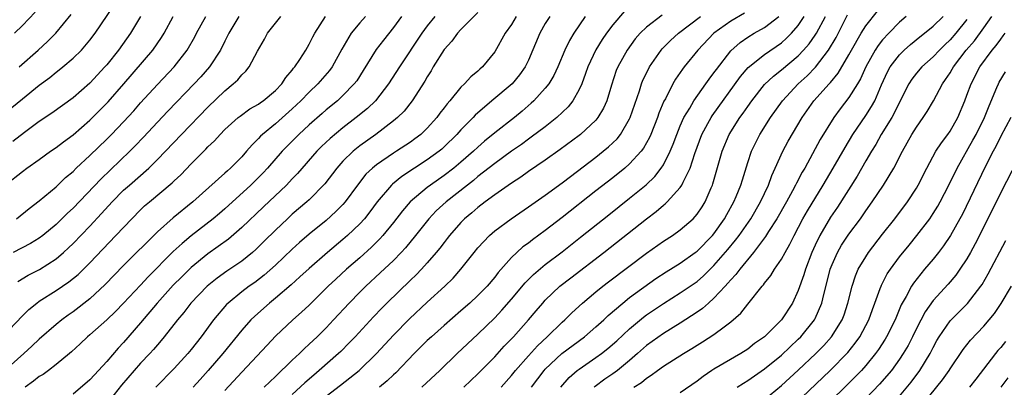
# Model space of a CAD drawing. Units: inches. Extents: x 2619000 to 2622000, y 1479000 to 1482000.
# Drawn here: x 2619951 to 2620067, y 1479429 to 1479473 of the extents above; entities that cross this region are included whole.
import ezdxf

# ---------------------------------------------------------------- set-up
doc = ezdxf.new("R2010")
doc.units = ezdxf.units.IN
doc.header["$MEASUREMENT"] = 0
doc.layers.add('LD26191479_2ft', color=234, linetype='Continuous')

msp = doc.modelspace()

# ---------------------------------------------------------------- linework, layer by layer
at = {"layer": 'LD26191479_2ft'}
for points, elevation in [([(2619948.22, 1479461), (2619951, 1479463.24), (2619953, 1479464.83), (2619954.25, 1479465.75), (2619955, 1479466.39), (2619955.35, 1479466.65), (2619955.78, 1479467), (2619957, 1479468.03), (2619957.99, 1479469), (2619959, 1479470.19), (2619959.61, 1479471), (2619961.8, 1479474.2)], 9662), ([(2619950.07, 1479471), (2619951, 1479471.94), (2619952.51, 1479473.49)], 9658), ([(2620005, 1479473.48), (2620003, 1479471.45), (2620002.59, 1479471), (2620001.92, 1479470.08), (2620001, 1479469.08), (2619999.71, 1479467), (2619999.45, 1479466.55), (2619999, 1479465.84), (2619998.7, 1479465.3), (2619997.22, 1479463), (2619996.25, 1479461.75), (2619995.47, 1479461), (2619995, 1479460.61), (2619992.89, 1479459), (2619991, 1479457.64), (2619990.2, 1479457), (2619989, 1479455.83), (2619988.26, 1479455), (2619986.85, 1479453.15), (2619985, 1479451.25), (2619984.73, 1479451), (2619983, 1479449.53), (2619982.42, 1479449), (2619981, 1479447.66), (2619979.68, 1479446.32), (2619978.66, 1479445.34), (2619978.27, 1479445), (2619977, 1479443.98), (2619975.23, 1479442.77), (2619974.07, 1479441.93), (2619972.92, 1479441), (2619970.98, 1479439), (2619970.12, 1479437.88), (2619969.37, 1479437), (2619967.82, 1479435), (2619967.45, 1479434.55), (2619967, 1479434.05), (2619966.53, 1479433.47), (2619966.11, 1479433), (2619965, 1479431.85), (2619964.23, 1479431), (2619962.73, 1479429.27), (2619961, 1479427.05)], 9682), ([(2620022.37, 1479473.63), (2620021, 1479472.02), (2620020.24, 1479471), (2620019.74, 1479470.26), (2620018.98, 1479469.02), (2620018.04, 1479467), (2620017.78, 1479466.22), (2620017.31, 1479465), (2620017, 1479464.31), (2620016.28, 1479463), (2620015.72, 1479462.28), (2620014.38, 1479461), (2620013, 1479459.92), (2620011.34, 1479458.66), (2620011, 1479458.43), (2620010.18, 1479457.82), (2620009, 1479457.01), (2620007, 1479455.55), (2620005, 1479453.99), (2620004.47, 1479453.53), (2620003.77, 1479453), (2620001.24, 1479451), (2620000.07, 1479449.93), (2619999.17, 1479449), (2619997.59, 1479447), (2619996.44, 1479445.56), (2619995.91, 1479445), (2619995, 1479444.06), (2619993.43, 1479442.57), (2619991.73, 1479441), (2619991, 1479440.28), (2619989.73, 1479439), (2619987.9, 1479437), (2619987, 1479436.05), (2619985.93, 1479435), (2619985, 1479434.11), (2619984.42, 1479433.58), (2619983.85, 1479433), (2619983, 1479432.22), (2619981, 1479430.29), (2619980.33, 1479429.67), (2619979.68, 1479429)], 9690), ([(2620036.63, 1479473.37), (2620035, 1479472.43), (2620033, 1479471), (2620031.08, 1479469), (2620029.45, 1479467), (2620029.25, 1479466.75), (2620028.45, 1479465.55), (2620028.14, 1479465), (2620027.24, 1479463.24), (2620027.07, 1479462.93), (2620026.48, 1479461.52), (2620026.3, 1479461), (2620025.5, 1479459), (2620025.35, 1479458.65), (2620025, 1479458.01), (2620024.64, 1479457.36), (2620024.36, 1479457), (2620023, 1479455.5), (2620022.43, 1479455), (2620021, 1479453.85), (2620019, 1479452.3), (2620015, 1479449.13), (2620013, 1479447.61), (2620011.49, 1479446.51), (2620011, 1479446.11), (2620010.35, 1479445.65), (2620009.64, 1479445), (2620009, 1479444.39), (2620007.39, 1479442.61), (2620007, 1479442.08), (2620006.09, 1479441), (2620005, 1479439.88), (2620004.06, 1479439), (2620003, 1479438.06), (2620001, 1479436.35), (2619999.49, 1479435), (2619999, 1479434.54), (2619997.46, 1479433), (2619995.28, 1479430.72), (2619995, 1479430.48), (2619994.25, 1479429.75), (2619993.35, 1479429)], 9696), ([(2620014.82, 1479429), (2620015.84, 1479430.16), (2620016.78, 1479431), (2620017, 1479431.17), (2620019, 1479432.53), (2620019.65, 1479433), (2620020.41, 1479433.59), (2620021.48, 1479434.52), (2620023, 1479435.95), (2620024.66, 1479437.34), (2620025, 1479437.6), (2620027, 1479438.96), (2620029, 1479440.2), (2620031, 1479441.57), (2620031.76, 1479442.24), (2620033, 1479443.44), (2620034.66, 1479445.34), (2620035.56, 1479446.44), (2620035.98, 1479447), (2620037.35, 1479449), (2620038.51, 1479451), (2620039.46, 1479453), (2620039.86, 1479454.14), (2620040.27, 1479455), (2620041.17, 1479457), (2620041.81, 1479458.19), (2620043.45, 1479461), (2620044.83, 1479463), (2620046.64, 1479465), (2620046.83, 1479465.17), (2620047.74, 1479466.26), (2620049, 1479468.45), (2620049.3, 1479469), (2620050.44, 1479471), (2620051, 1479471.89), (2620052.37, 1479473.63)], 9706), ([(2619948.63, 1479435), (2619951, 1479437.49), (2619951.77, 1479438.23), (2619952.71, 1479439), (2619953, 1479439.21), (2619955, 1479440.5), (2619956.5, 1479441.5), (2619957.6, 1479442.4), (2619959, 1479443.78), (2619962.08, 1479447), (2619963.95, 1479449), (2619965, 1479450.07), (2619965.48, 1479450.52), (2619966.05, 1479451), (2619968.76, 1479453.24), (2619969, 1479453.48), (2619969.78, 1479454.22), (2619971, 1479455.51), (2619972.75, 1479457.25), (2619973, 1479457.53), (2619973.76, 1479458.24), (2619974.43, 1479459), (2619975, 1479459.57), (2619976.59, 1479461), (2619976.81, 1479461.18), (2619977.98, 1479462.02), (2619979, 1479462.6), (2619979.22, 1479462.78), (2619979.56, 1479463), (2619981, 1479464.21), (2619981.75, 1479465), (2619982.23, 1479465.77), (2619983, 1479466.64), (2619983.15, 1479466.85), (2619983.29, 1479467), (2619983.9, 1479467.9), (2619984.6, 1479469), (2619985, 1479469.7), (2619985.42, 1479470.58), (2619985.65, 1479471), (2619986.95, 1479473)], 9674), ([(2619991.69, 1479473), (2619991, 1479472.23), (2619989.98, 1479471), (2619988.88, 1479469.12), (2619987.72, 1479467), (2619987.42, 1479466.58), (2619986.03, 1479465), (2619985, 1479464.03), (2619984.01, 1479463), (2619983, 1479462.04), (2619981, 1479460.26), (2619979.46, 1479459), (2619979.22, 1479458.78), (2619979, 1479458.52), (2619978.22, 1479457.78), (2619977.56, 1479457), (2619977, 1479456.36), (2619975.66, 1479455), (2619975.3, 1479454.7), (2619975, 1479454.41), (2619971.22, 1479451), (2619968.88, 1479449.12), (2619967, 1479447.45), (2619963, 1479443.44), (2619960.81, 1479441.19), (2619959, 1479439.51), (2619957, 1479437.97), (2619956.43, 1479437.57), (2619955.66, 1479437), (2619955, 1479436.46), (2619953, 1479434.72), (2619952.13, 1479433.87), (2619951.17, 1479433), (2619948.91, 1479431)], 9676), ([(2619949, 1479453.01), (2619951, 1479454.62), (2619951.52, 1479455), (2619953, 1479456.03), (2619954.34, 1479457), (2619955, 1479457.45), (2619955.86, 1479458.14), (2619957, 1479458.97), (2619959, 1479460.71), (2619961.15, 1479462.85), (2619963.03, 1479465), (2619966.46, 1479469), (2619967.49, 1479470.51), (2619967.79, 1479471), (2619968.89, 1479473)], 9666), ([(2619964.99, 1479473), (2619963.81, 1479471), (2619962.38, 1479469), (2619961, 1479467.26), (2619960.78, 1479467), (2619959, 1479465.08), (2619957, 1479463.36), (2619954.48, 1479461.52), (2619953, 1479460.52), (2619951.24, 1479459.24), (2619949.85, 1479458.15)], 9664), ([(2619976.66, 1479473), (2619975.47, 1479471), (2619975.33, 1479470.68), (2619975, 1479470.05), (2619974.49, 1479469), (2619973.18, 1479467), (2619972.16, 1479465.84), (2619971.37, 1479465), (2619968.23, 1479461.77), (2619967, 1479460.47), (2619965.34, 1479458.66), (2619964.37, 1479457.63), (2619963.74, 1479457), (2619960.29, 1479453.71), (2619957, 1479450.25), (2619956.35, 1479449.65), (2619955, 1479448.33), (2619953.4, 1479447), (2619953, 1479446.69), (2619951.94, 1479446.06), (2619949.89, 1479445)], 9670), ([(2619950.28, 1479449), (2619951.78, 1479450.22), (2619953, 1479451.11), (2619955, 1479452.77), (2619956.12, 1479453.88), (2619957, 1479454.62), (2619957.38, 1479455), (2619959, 1479456.5), (2619961, 1479458.44), (2619961.56, 1479459), (2619963, 1479460.5), (2619964.19, 1479461.81), (2619965, 1479462.74), (2619967, 1479464.92), (2619968.97, 1479467), (2619970.54, 1479469), (2619971.43, 1479470.57), (2619971.65, 1479471), (2619972.74, 1479473)], 9668), ([(2619950.45, 1479441.55), (2619951.68, 1479442.32), (2619953.01, 1479442.99), (2619955, 1479444.26), (2619955.86, 1479445), (2619956.46, 1479445.54), (2619957, 1479446.07), (2619959, 1479448.13), (2619960.39, 1479449.61), (2619961.65, 1479451), (2619963, 1479452.37), (2619963.69, 1479453), (2619965.97, 1479455), (2619967, 1479456.02), (2619969.84, 1479459), (2619973, 1479462.23), (2619975, 1479464.18), (2619976, 1479465), (2619976.52, 1479465.48), (2619977, 1479466.08), (2619977.49, 1479466.51), (2619977.89, 1479467), (2619978.87, 1479468.87), (2619979.69, 1479470.31), (2619980.07, 1479471), (2619981.62, 1479473)], 9672), ([(2619950.6, 1479467), (2619952.87, 1479469), (2619953.98, 1479470.02), (2619954.96, 1479471), (2619956.79, 1479473.21)], 9660), ([(2619995.96, 1479473), (2619995, 1479471.69), (2619993.8, 1479470.2), (2619992.94, 1479469.06), (2619991.41, 1479466.59), (2619990.63, 1479465.37), (2619990.34, 1479465), (2619989, 1479463.62), (2619988.34, 1479463), (2619987, 1479461.9), (2619986.52, 1479461.48), (2619985, 1479460.14), (2619983.76, 1479459), (2619982.38, 1479457.62), (2619981.79, 1479457), (2619980.06, 1479455), (2619979.55, 1479454.45), (2619978.09, 1479453), (2619975, 1479450.17), (2619974.37, 1479449.63), (2619973.63, 1479449), (2619971.02, 1479446.98), (2619969.92, 1479446.08), (2619968.88, 1479445.12), (2619965.9, 1479442.1), (2619965, 1479441.11), (2619963, 1479438.99), (2619962.02, 1479437.98), (2619961, 1479437.01), (2619959, 1479435.22), (2619958.73, 1479435), (2619957.85, 1479434.15), (2619956.8, 1479433.2), (2619956.56, 1479433), (2619955, 1479431.71), (2619954.08, 1479431), (2619953.46, 1479430.54), (2619953, 1479430.28), (2619952.29, 1479429.71), (2619951.34, 1479429)], 9678), ([(2619999.91, 1479473), (2619999, 1479471.88), (2619998.36, 1479471), (2619995.69, 1479467), (2619994.42, 1479465), (2619992.86, 1479463), (2619991.91, 1479462.09), (2619990.59, 1479461), (2619989, 1479459.78), (2619987.48, 1479458.52), (2619986.45, 1479457.55), (2619985.92, 1479457), (2619983.62, 1479454.38), (2619983, 1479453.74), (2619982.3, 1479453), (2619979.57, 1479450.43), (2619977, 1479447.94), (2619975.42, 1479446.58), (2619973, 1479444.83), (2619971, 1479443.2), (2619969.88, 1479442.12), (2619968.89, 1479441.11), (2619966.98, 1479439), (2619965, 1479436.65), (2619963, 1479434.31), (2619962.36, 1479433.64), (2619961, 1479432.07), (2619960.03, 1479431), (2619959.53, 1479430.47), (2619959, 1479429.87), (2619957, 1479428.18)], 9680), ([(2620009.55, 1479473), (2620009, 1479472.06), (2620008.22, 1479471), (2620007, 1479468.79), (2620005.57, 1479467), (2620005.25, 1479466.75), (2620005, 1479466.51), (2620004.16, 1479465.84), (2620003.43, 1479465), (2620003, 1479464.61), (2620001.69, 1479463), (2620001.36, 1479462.64), (2620001, 1479462.15), (2620000.49, 1479461.51), (2620000.14, 1479461), (2619999, 1479459.74), (2619998.22, 1479459), (2619997.53, 1479458.47), (2619997, 1479458.1), (2619995.36, 1479457), (2619995, 1479456.77), (2619993, 1479455.39), (2619992.52, 1479455), (2619991.73, 1479454.27), (2619990.71, 1479453), (2619989.26, 1479451), (2619989, 1479450.7), (2619988.16, 1479449.84), (2619987, 1479448.79), (2619985, 1479447.16), (2619983.84, 1479446.16), (2619983, 1479445.39), (2619981, 1479443.48), (2619979.68, 1479442.32), (2619978.55, 1479441.45), (2619977.9, 1479441), (2619977, 1479440.31), (2619975.4, 1479439), (2619975.19, 1479438.81), (2619973.65, 1479437), (2619972.2, 1479435), (2619971, 1479433.48), (2619970.6, 1479433), (2619969, 1479431.25), (2619966.83, 1479429)], 9684), ([(2620013.52, 1479473), (2620013, 1479472.15), (2620012.36, 1479471), (2620011, 1479467.81), (2620010.62, 1479467), (2620009.95, 1479466.05), (2620009.05, 1479465), (2620006.67, 1479463), (2620004.7, 1479461.3), (2620004.43, 1479461), (2620003, 1479459.56), (2620002.51, 1479459), (2620001, 1479457.52), (2620000.73, 1479457.27), (2620000.4, 1479457), (2619999, 1479455.97), (2619995.99, 1479454.01), (2619994.89, 1479453.11), (2619994.77, 1479453), (2619993.08, 1479451), (2619992.2, 1479449.8), (2619991.56, 1479449), (2619991, 1479448.4), (2619989.54, 1479447), (2619989, 1479446.53), (2619987.18, 1479445), (2619985, 1479443.11), (2619983.91, 1479442.09), (2619982.86, 1479441.14), (2619981, 1479439.56), (2619980.29, 1479439), (2619978.54, 1479437.46), (2619978.08, 1479437), (2619977, 1479435.79), (2619974.75, 1479433), (2619973.01, 1479431), (2619972.06, 1479429.94), (2619971.26, 1479429)], 9686), ([(2620017.73, 1479473), (2620016.38, 1479471), (2620015.85, 1479470.15), (2620015.31, 1479469), (2620014.47, 1479467), (2620014, 1479466), (2620013.4, 1479465), (2620013, 1479464.48), (2620011.65, 1479463), (2620011.31, 1479462.69), (2620010.24, 1479461.76), (2620009.33, 1479461), (2620007, 1479459.17), (2620005.8, 1479458.2), (2620005, 1479457.5), (2620004.47, 1479457), (2620003, 1479455.71), (2620002.15, 1479455), (2620001, 1479454.11), (2619999.4, 1479453), (2619999, 1479452.7), (2619996.96, 1479451), (2619996.05, 1479449.95), (2619995, 1479448.55), (2619993.73, 1479447), (2619993.38, 1479446.62), (2619992.37, 1479445.63), (2619991, 1479444.38), (2619989.42, 1479443), (2619988.16, 1479441.84), (2619987.26, 1479441), (2619985, 1479438.75), (2619984.1, 1479437.9), (2619983.07, 1479437), (2619981, 1479435.05), (2619980, 1479434), (2619977, 1479430.81), (2619975, 1479428.63)], 9688), ([(2620026.87, 1479473.13), (2620025, 1479471.72), (2620024.25, 1479471), (2620023.67, 1479470.33), (2620022.69, 1479469), (2620021.59, 1479467), (2620021.42, 1479466.58), (2620020.83, 1479464.83), (2620020.29, 1479463), (2620019.9, 1479462.1), (2620019.24, 1479461), (2620019, 1479460.71), (2620017.17, 1479459), (2620017, 1479458.87), (2620014.78, 1479457.22), (2620013, 1479455.96), (2620011, 1479454.59), (2620010.08, 1479453.92), (2620009, 1479453.23), (2620007, 1479451.82), (2620005.87, 1479451), (2620005, 1479450.33), (2620004.29, 1479449.71), (2620003.43, 1479449), (2620003, 1479448.56), (2620001.63, 1479447), (2620001.36, 1479446.64), (2620001, 1479446.19), (2620000.49, 1479445.51), (2620000.07, 1479445), (2619999, 1479443.77), (2619998.3, 1479443), (2619997.67, 1479442.33), (2619997, 1479441.71), (2619994.21, 1479439), (2619993.61, 1479438.39), (2619992.62, 1479437.38), (2619990.44, 1479435), (2619989.74, 1479434.26), (2619988.74, 1479433.26), (2619988.46, 1479433), (2619986.2, 1479431), (2619985.54, 1479430.46), (2619984.47, 1479429.53), (2619983, 1479428.14)], 9692), ([(2619987, 1479427.95), (2619988.73, 1479429.27), (2619990.91, 1479431), (2619992.97, 1479433), (2619995, 1479435.19), (2619996.89, 1479437.11), (2619999, 1479439.09), (2620001.1, 1479441), (2620002.06, 1479441.94), (2620002.99, 1479443), (2620004.55, 1479445), (2620005, 1479445.54), (2620006.37, 1479447), (2620007, 1479447.55), (2620008.94, 1479449), (2620011, 1479450.41), (2620013, 1479451.8), (2620015, 1479453.26), (2620015.98, 1479454.02), (2620019, 1479456.32), (2620019.87, 1479457), (2620020.49, 1479457.51), (2620021.51, 1479458.49), (2620021.91, 1479459), (2620023, 1479460.84), (2620023.08, 1479461), (2620024.17, 1479464.17), (2620024.42, 1479465), (2620024.58, 1479465.42), (2620025.24, 1479466.76), (2620025.37, 1479467), (2620026.75, 1479469), (2620026.86, 1479469.14), (2620027.85, 1479470.15), (2620028.79, 1479471), (2620031.4, 1479473)], 9694), ([(2619998.36, 1479429), (2620000.48, 1479431), (2620002.53, 1479433), (2620005, 1479435.31), (2620007, 1479437.25), (2620007.86, 1479438.14), (2620009, 1479439.47), (2620010.61, 1479441.39), (2620011.61, 1479442.39), (2620013, 1479443.56), (2620015, 1479445.08), (2620017.19, 1479446.81), (2620020.52, 1479449.48), (2620023, 1479451.42), (2620024.96, 1479453.04), (2620025.98, 1479454.02), (2620026.75, 1479455), (2620027, 1479455.38), (2620027.82, 1479457), (2620028.17, 1479457.83), (2620028.58, 1479459), (2620029, 1479460.01), (2620029.43, 1479461), (2620030.12, 1479462.12), (2620030.62, 1479463), (2620032.05, 1479465), (2620032.43, 1479465.57), (2620033, 1479466.3), (2620033.28, 1479466.72), (2620035, 1479468.91), (2620036.09, 1479469.91), (2620037, 1479470.53), (2620037.75, 1479471), (2620039, 1479471.7), (2620040.7, 1479473)], 9698), ([(2620003.35, 1479429), (2620004.18, 1479429.82), (2620005, 1479430.58), (2620007, 1479432.61), (2620008.13, 1479433.87), (2620009, 1479434.74), (2620009.24, 1479435), (2620011.01, 1479437), (2620011.91, 1479438.09), (2620012.69, 1479439), (2620013, 1479439.34), (2620014.74, 1479441), (2620016.01, 1479441.99), (2620019.95, 1479445), (2620025, 1479449), (2620026.14, 1479449.86), (2620027, 1479450.61), (2620027.22, 1479450.78), (2620027.44, 1479451), (2620029, 1479452.7), (2620029.2, 1479453), (2620029.35, 1479453.35), (2620030.18, 1479455), (2620030.74, 1479456.74), (2620031.57, 1479459), (2620032.28, 1479460.28), (2620032.66, 1479461), (2620032.79, 1479461.21), (2620036.13, 1479465.87), (2620037.07, 1479466.93), (2620039, 1479468.48), (2620041, 1479469.88), (2620041.6, 1479470.4), (2620042.18, 1479471), (2620043, 1479471.92), (2620043.71, 1479473)], 9700), ([(2620007.75, 1479429), (2620009, 1479430.39), (2620009.48, 1479431), (2620011, 1479432.75), (2620012.06, 1479433.94), (2620013.22, 1479435), (2620015, 1479436.71), (2620015.33, 1479437), (2620016.16, 1479437.84), (2620017.42, 1479439), (2620019, 1479440.33), (2620019.81, 1479441), (2620020.48, 1479441.52), (2620025, 1479444.91), (2620027, 1479446.32), (2620028.07, 1479447), (2620029, 1479447.67), (2620030.53, 1479449), (2620031, 1479449.53), (2620031.58, 1479450.42), (2620031.94, 1479451), (2620032.65, 1479452.65), (2620032.81, 1479453), (2620032.87, 1479453.13), (2620033.97, 1479457), (2620034.81, 1479459), (2620036.08, 1479461), (2620036.47, 1479461.53), (2620037, 1479462.33), (2620037.47, 1479463), (2620039, 1479464.92), (2620040.07, 1479465.93), (2620041, 1479466.65), (2620043, 1479468.34), (2620043.63, 1479469), (2620044.27, 1479469.73), (2620045, 1479470.76), (2620045.16, 1479471), (2620046.21, 1479473)], 9702), ([(2620011.36, 1479429), (2620012.86, 1479431), (2620013, 1479431.16), (2620014.97, 1479433.03), (2620017.65, 1479435), (2620019, 1479436.16), (2620019.93, 1479437), (2620020.47, 1479437.53), (2620022.18, 1479439), (2620023, 1479439.64), (2620026.11, 1479441.89), (2620027.32, 1479442.68), (2620029, 1479443.74), (2620030.78, 1479445), (2620031, 1479445.17), (2620032.82, 1479447), (2620033, 1479447.22), (2620034.26, 1479449), (2620034.51, 1479449.49), (2620035.36, 1479451), (2620035.64, 1479451.64), (2620036.19, 1479453), (2620036.37, 1479453.63), (2620037, 1479455.65), (2620037.44, 1479457), (2620037.95, 1479458.05), (2620038.45, 1479459), (2620039.72, 1479461), (2620041.12, 1479463), (2620042.97, 1479465), (2620044.04, 1479465.96), (2620045.04, 1479466.96), (2620046.59, 1479469), (2620047.49, 1479470.51), (2620048.83, 1479473.17)], 9704), ([(2620055.78, 1479473), (2620055, 1479472.32), (2620053.72, 1479471), (2620053, 1479470.21), (2620052.47, 1479469.53), (2620052.13, 1479469), (2620051.01, 1479467), (2620050.39, 1479465.61), (2620050.02, 1479465), (2620049, 1479463.37), (2620047.96, 1479462.04), (2620047.21, 1479461), (2620045.61, 1479458.39), (2620044.7, 1479456.7), (2620043.76, 1479455), (2620043.47, 1479454.53), (2620042.78, 1479453.22), (2620042.68, 1479453), (2620042.32, 1479452.32), (2620041.59, 1479451), (2620040.45, 1479449), (2620039.47, 1479447.47), (2620039.12, 1479446.88), (2620037.7, 1479445), (2620036.05, 1479443), (2620035.61, 1479442.39), (2620035, 1479441.77), (2620034.66, 1479441.34), (2620034.32, 1479441), (2620033, 1479439.58), (2620032.34, 1479439), (2620031.65, 1479438.35), (2620031, 1479437.91), (2620029, 1479436.62), (2620027, 1479435.39), (2620025, 1479433.96), (2620023.92, 1479433), (2620023, 1479432.2), (2620021.55, 1479431), (2620021, 1479430.6), (2620020.04, 1479429.96), (2620018.9, 1479429.1), (2620018.79, 1479429)], 9708), ([(2620023.49, 1479429), (2620024.42, 1479429.58), (2620025, 1479430.09), (2620025.57, 1479430.43), (2620026.31, 1479431), (2620027, 1479431.5), (2620029.38, 1479433), (2620030.39, 1479433.61), (2620031, 1479434.01), (2620031.62, 1479434.38), (2620033, 1479435.27), (2620034.19, 1479436.19), (2620035, 1479436.78), (2620036.19, 1479437.81), (2620037, 1479438.86), (2620038.73, 1479441), (2620038.86, 1479441.14), (2620039, 1479441.34), (2620039.74, 1479442.26), (2620040.18, 1479443), (2620041, 1479444.19), (2620041.43, 1479445), (2620042.01, 1479445.99), (2620042.49, 1479447), (2620043.55, 1479449), (2620044.08, 1479449.93), (2620045.94, 1479453), (2620047.13, 1479455), (2620048.54, 1479457.46), (2620049.47, 1479459), (2620051, 1479461.24), (2620051.69, 1479462.31), (2620052.07, 1479463), (2620052.88, 1479464.88), (2620053.58, 1479466.42), (2620053.9, 1479467), (2620055, 1479468.46), (2620055.56, 1479469), (2620056.32, 1479469.68), (2620057.42, 1479470.58), (2620057.97, 1479471), (2620059, 1479471.85), (2620060.16, 1479473)], 9710), ([(2620063, 1479472.64), (2620061.66, 1479471), (2620061, 1479470.24), (2620060.36, 1479469.64), (2620059.73, 1479469), (2620059, 1479468.21), (2620057.63, 1479467), (2620057, 1479466.25), (2620056.46, 1479465.54), (2620056.1, 1479465), (2620054.09, 1479461), (2620052.84, 1479459), (2620052.18, 1479457.82), (2620051.66, 1479457), (2620051, 1479455.87), (2620049.96, 1479454.04), (2620047.63, 1479450.37), (2620046.83, 1479449.17), (2620045.54, 1479447), (2620045, 1479445.86), (2620044.61, 1479445), (2620043.85, 1479443), (2620043.66, 1479442.34), (2620043, 1479440.49), (2620042.31, 1479439), (2620041.02, 1479437), (2620038.99, 1479435), (2620037.82, 1479434.18), (2620037, 1479433.53), (2620036.18, 1479433), (2620033, 1479431.16), (2620032.75, 1479431), (2620031.7, 1479430.3), (2620031, 1479429.74), (2620029, 1479428.34)], 9712), ([(2620035.73, 1479429), (2620036.49, 1479429.51), (2620037, 1479429.8), (2620039, 1479431.19), (2620041, 1479432.82), (2620043, 1479434.7), (2620043.3, 1479435), (2620044.91, 1479437), (2620045, 1479437.17), (2620045.79, 1479439), (2620046.02, 1479440.02), (2620046.43, 1479441.57), (2620046.79, 1479443), (2620047, 1479443.56), (2620047.64, 1479445), (2620048.14, 1479445.86), (2620049, 1479447.18), (2620050.36, 1479449), (2620051, 1479449.93), (2620051.77, 1479451), (2620053.09, 1479453), (2620054.31, 1479455), (2620055.34, 1479457), (2620056.46, 1479459), (2620057, 1479459.86), (2620057.82, 1479461), (2620058.28, 1479461.72), (2620059.02, 1479462.98), (2620060.08, 1479465), (2620060.47, 1479465.53), (2620061, 1479466.32), (2620061.26, 1479466.74), (2620061.39, 1479467), (2620062.91, 1479469), (2620063.88, 1479470.12), (2620065, 1479471.64), (2620065.95, 1479473)], 9714), ([(2620039, 1479427.54), (2620041, 1479429.21), (2620043, 1479431.03), (2620045.06, 1479433), (2620046.02, 1479433.98), (2620046.92, 1479435), (2620048.19, 1479437), (2620048.42, 1479437.58), (2620048.89, 1479439), (2620049.37, 1479441), (2620049.77, 1479442.23), (2620050.11, 1479443), (2620051, 1479444.49), (2620051.34, 1479445), (2620053, 1479447.16), (2620054.45, 1479449), (2620055.95, 1479451), (2620057, 1479452.62), (2620057.22, 1479453), (2620058.22, 1479455), (2620059.31, 1479457), (2620059.98, 1479458.02), (2620060.74, 1479459), (2620061, 1479459.37), (2620061.93, 1479461), (2620062.76, 1479463), (2620063, 1479463.64), (2620063.48, 1479465), (2620064.54, 1479467), (2620065.99, 1479469), (2620066.46, 1479469.54), (2620067, 1479470.3), (2620067.31, 1479470.69), (2620067.52, 1479471)], 9716), ([(2620042.59, 1479427), (2620046.76, 1479431), (2620048.86, 1479433.14), (2620049.75, 1479434.25), (2620050.28, 1479435), (2620051.36, 1479437), (2620051.78, 1479438.22), (2620052.09, 1479439), (2620052.72, 1479440.72), (2620052.81, 1479441), (2620052.87, 1479441.13), (2620053.55, 1479442.45), (2620053.92, 1479443), (2620055, 1479444.47), (2620056.13, 1479445.87), (2620057.05, 1479447), (2620058.58, 1479449), (2620059, 1479449.61), (2620059.53, 1479450.47), (2620059.82, 1479451), (2620060.84, 1479453), (2620061.82, 1479455), (2620063.7, 1479458.3), (2620064.07, 1479459), (2620065.07, 1479461), (2620065.62, 1479462.38), (2620066.55, 1479464.55), (2620066.73, 1479465), (2620066.82, 1479465.18), (2620067.57, 1479466.43)], 9718), ([(2620068.19, 1479461), (2620067, 1479458.79), (2620066.42, 1479457.58), (2620066.09, 1479457), (2620065.14, 1479455.14), (2620062.45, 1479449.55), (2620062.17, 1479449), (2620061.06, 1479447), (2620060.23, 1479445.77), (2620059.62, 1479445), (2620059, 1479444.22), (2620057.98, 1479443), (2620057.52, 1479442.48), (2620056.65, 1479441.35), (2620056.43, 1479441), (2620055.78, 1479439.78), (2620055.21, 1479438.79), (2620054.47, 1479437), (2620053.47, 1479435), (2620053.3, 1479434.7), (2620052.52, 1479433.48), (2620052.17, 1479433), (2620051, 1479431.57), (2620050.49, 1479431), (2620049, 1479429.5), (2620046.46, 1479427)], 9720), ([(2620069, 1479455.95), (2620067, 1479452.12), (2620065.98, 1479450.02), (2620063.98, 1479446.02), (2620063.43, 1479445), (2620063, 1479444.26), (2620062.16, 1479443), (2620061.68, 1479442.32), (2620060.76, 1479441.24), (2620059, 1479439.31), (2620058.03, 1479437.97), (2620057, 1479435.96), (2620056.54, 1479435), (2620056.03, 1479433.97), (2620055.45, 1479433), (2620055, 1479432.33), (2620054.03, 1479431), (2620052.63, 1479429.37), (2620051, 1479427.67)], 9722), ([(2620055, 1479427.96), (2620056.38, 1479429.62), (2620057.42, 1479431), (2620058.63, 1479433), (2620059, 1479433.74), (2620059.44, 1479434.56), (2620059.7, 1479435), (2620061, 1479436.88), (2620063.06, 1479438.94), (2620064.64, 1479441), (2620064.79, 1479441.21), (2620065.52, 1479442.48), (2620067.6, 1479446.4)], 9724), ([(2620057.75, 1479427), (2620060.1, 1479429.9), (2620060.88, 1479431), (2620061, 1479431.2), (2620062.53, 1479433.47), (2620063.41, 1479434.59), (2620065, 1479436.25), (2620065.65, 1479437), (2620066.26, 1479437.74), (2620067.07, 1479438.93), (2620068.26, 1479441)], 9726), ([(2620067.57, 1479434.43), (2620067, 1479433.73), (2620066.65, 1479433.35), (2620066.37, 1479433), (2620064.03, 1479429.97), (2620063.31, 1479429)], 9728), ([(2620067.86, 1479430.14), (2620067.02, 1479429)], 9730)]:
    msp.add_lwpolyline(points, dxfattribs=dict(at, elevation=elevation))

doc.saveas('drawing.dxf')
